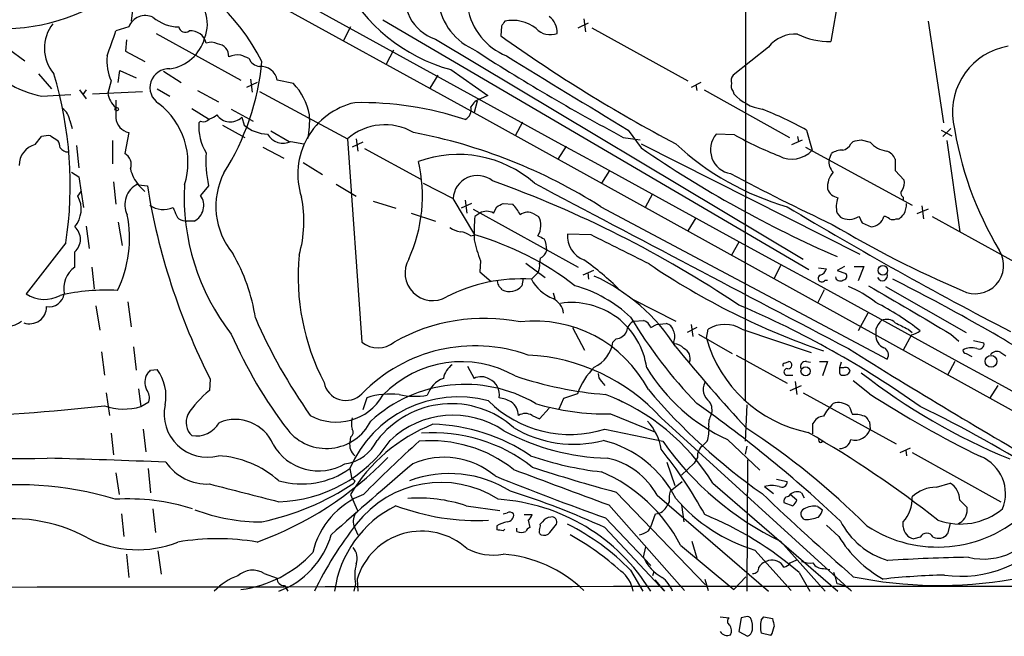
# Model space of a CAD drawing. Extents: x 6 to 1057, y 2 to 882.
# Drawn here: x 228 to 332, y 55 to 120 of the extents above; entities that cross this region are included whole.
import ezdxf

# ---------------------------------------------------------------- set-up
doc = ezdxf.new("R2010")
doc.units = 0
doc.header["$MEASUREMENT"] = 0
doc.layers.add('MAIN', color=5, linetype='CONTINUOUS')

msp = doc.modelspace()

# ---------------------------------------------------------------- linework, layer by layer
at = {"layer": 'MAIN'}
for p, q in [((304.6307, 297.5186), (304.3767, 79.6713)), ((63.8387, 226.568), (275.59, 110.1513)), ((314.6213, 124.714), (313.3513, 117.4326)), ((240.1147, 120.9886), (239.9453, 119.5493)), ((239.6913, 118.9566), (238.3367, 118.5333)), ((262.9747, 118.9566), (262.2127, 117.5173)), ((266.3613, 119.7186), (311.0653, 93.472)), ((278.8073, 119.0413), (278.7227, 118.0253)), ((286.8507, 118.872), (287.9513, 119.38)), ((287.4433, 119.8033), (287.6127, 118.4486)), ((288.29, 118.872), (298.3653, 113.284)), ((323.596, 119.5493), (325.2047, 108.8813)), ((242.57, 118.2793), (251.46, 113.3686)), ((239.4373, 117.602), (239.3527, 116.4166)), ((271.8647, 117.6866), (310.4727, 94.5726)), ((306.832, 116.84), (303.1067, 113.8766)), ((227.076, 116.6706), (228.7693, 115.4006)), ((239.3527, 116.4166), (241.3847, 115.316)), ((267.462, 116.5013), (266.7, 115.062)), ((230.2087, 114.046), (231.5633, 112.4373)), ((238.5907, 113.1146), (238.76, 114.3846)), ((238.76, 114.3846), (240.4533, 113.6226)), ((243.332, 114.3), (245.1947, 113.1146)), ((272.1187, 113.8766), (271.272, 112.522)), ((273.4733, 114.4693), (277.368, 111.76)), ((237.8287, 113.284), (237.49, 112.014)), ((253.1533, 113.1146), (252.0527, 112.6066)), ((252.476, 113.4533), (252.6453, 112.0986)), ((256.9633, 113.03), (255.27, 113.3686)), ((299.72, 113.1146), (298.704, 112.6066)), ((299.212, 112.8606), (299.2967, 112.268)), ((230.5473, 111.6753), (233.5953, 111.8446)), ((234.5267, 112.3526), (235.204, 111.4213)), ((235.204, 112.3526), (234.8653, 111.8446)), ((235.8813, 111.9293), (241.1307, 112.1833)), ((242.6547, 112.4373), (244.0093, 111.6753)), ((246.888, 112.268), (249.0893, 111.0826)), ((253.4073, 112.1833), (262.636, 107.188)), ((277.368, 111.76), (276.606, 111.4213)), ((300.0587, 112.3526), (309.0333, 107.3573)), ((303.1067, 112.1833), (303.1913, 111.9293)), ((276.2673, 111.1673), (275.9287, 109.982)), ((246.2953, 110.4053), (248.0733, 109.3046)), ((250.444, 110.3206), (252.73, 109.0506)), ((275.59, 110.1513), (366.1833, 59.944)), ((233.5107, 109.1353), (233.7647, 108.2886)), ((247.2267, 109.0506), (247.0573, 108.8813)), ((249.5127, 108.6273), (251.8833, 107.3573)), ((251.5447, 109.474), (251.7987, 108.6273)), ((281.0087, 108.966), (280.2467, 107.5266)), ((231.4787, 107.5266), (232.2407, 107.0186)), ((239.6913, 107.8653), (239.268, 105.664)), ((254.5927, 108.0346), (256.54, 106.934)), ((292.1, 108.1193), (293.4547, 106.2566)), ((303.276, 107.6113), (301.3287, 107.696)), ((310.8113, 108.1193), (311.404, 106.0026)), ((324.9507, 108.1193), (326.0513, 107.5266)), ((325.9667, 108.2886), (325.12, 107.442)), ((229.87, 106.5953), (230.5473, 107.442)), ((234.188, 106.5106), (234.442, 104.14)), ((237.998, 107.0186), (237.998, 104.5633)), ((256.7093, 106.934), (258.064, 106.68)), ((262.636, 107.188), (264.16, 85.852)), ((264.2447, 106.8493), (263.144, 106.3413)), ((263.5673, 107.188), (263.7367, 105.918)), ((291.592, 107.3573), (293.37, 107.1033)), ((293.4547, 106.68), (316.3993, 95.0806)), ((309.2873, 106.5953), (310.388, 107.1033)), ((309.88, 107.442), (309.9647, 106.934)), ((315.468, 106.68), (315.722, 106.934)), ((316.5687, 107.1033), (317.5, 106.8493)), ((325.5433, 107.0186), (326.898, 97.4513)), ((253.746, 106.3413), (255.9473, 105.156)), ((264.414, 106.172), (270.3407, 102.9546)), ((285.5807, 106.426), (284.734, 105.0713)), ((310.7267, 106.3413), (321.9027, 100.2453)), ((313.182, 104.9866), (313.436, 105.664)), ((257.9793, 104.7326), (260.0113, 103.4626)), ((320.1247, 105.0713), (320.1247, 103.886)), ((233.68, 103.7166), (234.442, 103.2086)), ((290.1527, 103.886), (289.306, 102.5313)), ((320.1247, 103.886), (321.056, 102.87)), ((234.442, 103.2086), (234.95, 99.9913)), ((238.0827, 102.7006), (238.3367, 100.33)), ((240.6227, 102.4466), (241.3847, 101.6846)), ((240.7073, 102.362), (241.6387, 102.2773)), ((261.4507, 102.4466), (263.5673, 101.1766)), ((270.5947, 102.5313), (273.7273, 100.9226)), ((234.3573, 101.1766), (234.696, 101.6846)), ((248.0733, 102.2773), (247.2267, 101.2613)), ((294.64, 101.4306), (293.878, 99.9913)), ((265.3453, 100.6686), (267.716, 99.9066)), ((276.0133, 97.1126), (273.7273, 100.9226)), ((275.6747, 100.4146), (274.574, 99.9066)), ((274.9973, 100.7533), (275.1667, 99.3986)), ((278.9767, 100.4146), (279.9927, 100.33)), ((320.9713, 101.092), (320.9713, 100.7533)), ((269.3247, 99.3986), (271.8647, 98.552)), ((275.844, 99.822), (286.8507, 93.726)), ((276.5213, 99.3986), (276.0133, 99.06)), ((277.9607, 99.3986), (278.2993, 100.076)), ((282.194, 99.314), (282.702, 99.06)), ((289.2213, 100.076), (319.278, 84.074)), ((314.0287, 99.3986), (314.3673, 98.9753)), ((323.596, 99.822), (322.4107, 99.314)), ((322.9187, 100.1606), (323.088, 98.806)), ((238.5907, 98.4673), (239.014, 96.012)), ((245.364, 98.6366), (245.7873, 98.552)), ((246.5493, 98.552), (245.7873, 98.552)), ((299.212, 98.8906), (298.3653, 97.536)), ((316.6533, 98.3826), (317.5847, 97.9593)), ((320.2093, 98.806), (320.548, 98.806)), ((324.0193, 99.06), (333.6713, 93.726)), ((235.204, 98.044), (235.5427, 95.6733)), ((288.2053, 97.1126), (285.75, 97.1973)), ((233.0873, 96.266), (228.9387, 90.932)), ((275.59, 97.028), (276.0133, 97.1126)), ((303.6993, 96.3506), (302.9373, 94.996)), ((234.0187, 93.726), (234.0187, 95.3346)), ((276.606, 94.4033), (276.5213, 93.218)), ((281.3473, 94.1493), (283.3793, 92.6253)), ((282.8713, 94.6573), (282.7867, 94.1493)), ((235.7967, 93.726), (236.0507, 91.44)), ((276.5213, 93.218), (277.7067, 92.202)), ((282.6173, 93.1333), (281.94, 92.456)), ((288.4593, 93.3873), (287.3587, 92.8793)), ((287.8667, 93.1333), (287.9513, 92.456)), ((308.102, 93.8953), (307.4247, 92.5406)), ((312.0813, 93.6413), (312.928, 93.5566)), ((314.7907, 93.8106), (314.0287, 93.3873)), ((314.0287, 93.3873), (314.96, 93.0486)), ((315.8067, 93.8106), (316.8227, 93.8106)), ((316.8227, 93.8106), (316.23, 92.2866)), ((278.384, 92.202), (278.4687, 92.3713)), ((281.0933, 92.5406), (280.924, 91.7786)), ((312.7587, 92.3713), (313.0127, 92.3713)), ((284.226, 91.0166), (284.3953, 90.424)), ((312.674, 91.3553), (311.9967, 90.0006)), ((319.1087, 91.694), (327.5753, 86.868)), ((239.6067, 90.0853), (239.9453, 87.4606)), ((292.608, 90.3393), (297.0953, 88.0533)), ((236.22, 89.662), (236.6433, 87.122)), ((317.246, 88.9), (316.23, 87.0373)), ((292.6927, 88.0533), (293.7087, 88.138)), ((286.258, 87.376), (287.528, 85.0053)), ((294.4707, 87.376), (295.0633, 87.7146)), ((295.0633, 87.7146), (296.0793, 87.7993)), ((299.2967, 87.376), (298.2807, 86.868)), ((298.704, 87.7146), (298.8733, 86.4446)), ((300.3127, 86.2753), (300.482, 87.2066)), ((304.038, 87.2066), (311.3193, 84.7513)), ((318.0927, 87.2066), (318.0927, 86.614)), ((321.4793, 87.2066), (321.9027, 86.868)), ((290.83, 86.1906), (290.4913, 85.852)), ((296.8413, 85.852), (296.926, 85.6826)), ((299.466, 86.6986), (303.022, 84.6666)), ((321.818, 86.614), (320.9713, 85.0053)), ((325.9667, 86.6986), (326.8133, 85.9366)), ((328.3373, 86.0213), (329.438, 85.7673)), ((236.8127, 84.836), (237.1513, 82.3806)), ((240.1993, 85.344), (240.4533, 82.8886)), ((331.216, 84.7513), (331.724, 84.4126)), ((303.4453, 84.4973), (308.7793, 81.534)), ((308.5253, 83.6506), (308.9487, 83.82)), ((310.8113, 83.82), (311.2347, 83.7353)), ((312.166, 83.82), (313.0127, 83.82)), ((313.0127, 83.82), (312.5047, 82.296)), ((314.452, 83.7353), (314.2827, 83.1426)), ((326.39, 83.82), (325.628, 82.3806)), ((327.5753, 84.6666), (328.168, 84.328)), ((241.9773, 82.8886), (242.6547, 82.9733)), ((275.2513, 83.312), (275.9287, 82.042)), ((314.706, 83.1426), (314.2827, 83.1426)), ((248.2427, 81.9573), (248.158, 80.772)), ((289.306, 81.7033), (289.6447, 81.28)), ((308.864, 82.3806), (309.372, 82.3806)), ((309.626, 81.7033), (309.7953, 80.3486)), ((317.4153, 80.4333), (315.722, 81.788)), ((240.7073, 80.9413), (240.9613, 79.0786)), ((309.118, 80.772), (310.3033, 81.28)), ((330.8773, 81.28), (330.0307, 79.9253)), ((237.3207, 80.518), (237.6593, 78.1473)), ((240.9613, 79.0786), (241.808, 79.5866)), ((264.668, 80.01), (264.2447, 78.74)), ((285.3267, 79.9253), (284.8187, 78.8246)), ((286.766, 80.4333), (285.3267, 79.9253)), ((291.084, 79.8406), (291.5073, 79.5866)), ((310.4727, 80.518), (320.2093, 75.184)), ((282.7867, 77.8086), (283.8027, 78.9093)), ((304.546, 79.248), (304.3767, 75.438)), ((282.0247, 78.1473), (282.7867, 77.8086)), ((290.2373, 78.3166), (294.8093, 76.454)), ((295.5713, 77.8933), (315.5527, 59.69)), ((241.2153, 76.708), (241.4693, 74.3373)), ((289.6447, 76.708), (295.7407, 75.438)), ((311.4887, 76.2), (311.4887, 77.3006)), ((317.4153, 77.47), (317.5, 76.708)), ((237.8287, 76.2846), (238.0827, 73.9986)), ((262.9747, 75.8613), (262.89, 75.3533)), ((300.3973, 75.438), (299.974, 75.0146)), ((302.514, 75.6073), (305.9007, 72.39)), ((304.546, 74.93), (304.3767, 74.0833)), ((320.6327, 74.2526), (321.7333, 74.7606)), ((321.2253, 74.5066), (321.31, 73.914)), ((299.3813, 73.7446), (299.0427, 73.152)), ((304.6307, 73.4906), (304.546, 59.69)), ((321.9027, 74.2526), (331.216, 69.088)), ((241.7233, 72.5593), (241.9773, 70.0193)), ((262.89, 72.5593), (263.0593, 71.628)), ((296.164, 73.2366), (297.0107, 70.7813)), ((297.688, 71.882), (299.0427, 73.152)), ((238.3367, 72.136), (238.6753, 69.85)), ((307.6787, 71.4586), (308.7793, 71.2046)), ((263.398, 71.2893), (263.3133, 71.0353)), ((296.5027, 70.1886), (297.7727, 71.2046)), ((300.99, 71.0353), (314.1133, 59.69)), ((306.4087, 70.6966), (307.34, 69.9346)), ((324.4427, 70.612), (325.882, 71.0353)), ((262.9747, 69.85), (263.652, 68.2413)), ((290.83, 70.104), (300.228, 60.3673)), ((295.148, 69.7653), (306.832, 59.69)), ((309.7953, 69.2573), (309.118, 69.85)), ((310.3033, 70.0193), (310.5573, 69.5113)), ((326.898, 69.2573), (327.66, 68.4953)), ((242.2313, 68.326), (242.4853, 65.8706)), ((275.082, 68.6646), (278.638, 68.1566)), ((290.068, 68.7493), (298.0267, 59.7746)), ((296.418, 69.088), (296.164, 68.6646)), ((297.688, 68.7493), (297.942, 66.9713)), ((308.4407, 69.0033), (309.372, 68.6646)), ((311.9967, 68.58), (312.5047, 68.2413)), ((238.9293, 67.818), (239.1833, 65.4473)), ((278.9767, 67.818), (279.4, 67.9026)), ((281.178, 67.7333), (282.0247, 67.7333)), ((289.7293, 67.3946), (294.4707, 62.3993)), ((294.4707, 66.4633), (294.9787, 67.818)), ((263.3133, 66.548), (263.7367, 65.6166)), ((278.2993, 66.548), (278.2993, 66.1246)), ((278.9767, 66.04), (279.146, 66.2093)), ((280.416, 65.9553), (280.416, 66.294)), ((281.6013, 67.1406), (281.7707, 66.3786)), ((283.1253, 66.9713), (282.8713, 66.7173)), ((283.8873, 65.8706), (284.5647, 66.7173)), ((289.6447, 66.3786), (295.91, 59.69)), ((294.2167, 66.04), (294.4707, 66.4633)), ((314.198, 65.4473), (312.928, 66.6326)), ((320.9713, 66.4633), (320.9713, 66.9713)), ((325.882, 66.802), (325.628, 65.7013)), ((326.898, 66.8866), (326.7287, 66.7173)), ((322.7493, 65.3626), (322.072, 65.1933)), ((293.7087, 63.246), (293.9627, 64.3466)), ((297.6033, 64.516), (303.1913, 59.8593)), ((298.7887, 64.9393), (299.2967, 63.1613)), ((308.102, 64.9393), (312.7587, 59.69)), ((239.4373, 63.5846), (239.6913, 61.1293)), ((242.7393, 63.9233), (243.078, 61.468)), ((305.3927, 64.008), (309.2027, 59.7746)), ((309.118, 62.6533), (309.7953, 62.992)), ((312.5893, 62.0606), (313.2667, 61.976)), ((253.9153, 61.5526), (255.27, 61.0446)), ((292.354, 61.8913), (293.624, 59.69)), ((294.8093, 61.722), (294.64, 61.2986)), ((304.4613, 61.214), (303.1913, 59.8593)), ((310.0493, 61.6373), (311.15, 59.69)), ((256.032, 60.2826), (256.3707, 59.69)), ((263.4827, 60.452), (263.3133, 59.69)), ((263.652, 60.96), (263.7367, 59.69)), ((294.894, 60.8753), (295.91, 59.69)), ((300.1433, 60.96), (300.482, 59.7746)), ((301.752, 56.9806), (302.6833, 56.896)), ((303.9533, 56.896), (303.6993, 55.4566)), ((304.4613, 56.9806), (303.9533, 56.896)), ((306.07, 56.642), (306.324, 56.9806)), ((306.324, 56.9806), (307.2553, 56.8113)), ((303.6993, 55.4566), (304.6307, 54.9486)), ((307.086, 55.0333), (306.07, 55.2873))]:
    msp.add_line(p, q, dxfattribs=at)
for centre, radius in [((238.4213, 110.3207), 0.1893), ((318.8294, 93.3897), 0.4991), ((330.1839, 83.8352), 0.6161), ((310.7174, 82.787), 0.4799)]:
    msp.add_circle(centre, radius, dxfattribs=at)
for centre, radius, start, end in [((34379.9492, 62277.7916), 70906.3677, 241.101593089, 241.330776192), ((233.3029, 104.9499), 22.8456, 26.984307, 68.14331), ((243.9842, 119.2501), 3.9528, 338.030633, 143.860089), ((278.3174, 132.0124), 18.1996, 207.1837, 254.563805), ((273.3661, 122.167), 4.7252, 164.320763, 251.473793), ((278.4726, 122.4319), 6.3683, 183.84735, 244.781781), ((226.3229, 139.4744), 20.7194, 259.140417, 299.336062), ((281.9134, 122.1527), 6.763, 189.911496, 247.408353), ((241.427, 118.3004), 1.8556, 64.31323, 159.290364), ((245.0035, 123.2448), 4.2887, 229.728809, 269.160973), ((282.5788, 118.384), 2.0731, 357.105162, 53.817183), ((234.9736, 116.7222), 4.1381, 141.552318, 220.294329), ((245.618, 119.0752), 0.6876, 189.932196, 307.994834), ((405.9881, 34.6127), 152.6537, 146.192759, 146.421922), ((279.9978, 115.7051), 3.9374, 51.516998, 102.493769), ((-121.0109, 244.5737), 380.8108, 340.252756, 340.67179), ((246.2013, 116.8778), 1.6633, 13.401274, 95.520351), ((372.9801, 250.1169), 162.2734, 234.489256, 242.119075), ((283.9204, 120.1443), 2.0024, 222.664427, 291.347104), ((309.6366, 114.6359), 3.567, 86.087305, 141.836639), ((313.1611, 124.8537), 7.4235, 243.769415, 271.468148), ((243.3496, 118.9691), 4.4641, 278.498209, 344.435766), ((248.3146, 115.8574), 1.4906, 62.420666, 109.407413), ((248.8523, 115.8493), 1.3379, 358.916491, 83.459777), ((333.1262, 110.0323), 6.9873, 99.458143, 188.777895), ((242.9121, 115.4505), 5.5258, 175.244625, 203.083273), ((251.1637, 113.3678), 2.6422, 83.561146, 111.624631), ((167.2135, -95.8381), 227.9693, 68.082818, 68.312015), ((392.4076, 296.8593), 214.6504, 237.082294, 241.986896), ((2233.0142, 3308.1585), 3742.646, 238.5328199, 238.7620049), ((227.2512, 117.791), 26.5258, 327.738639, 354.646211), ((253.5253, 116.1001), 1.2975, 200.081576, 264.781983), ((253.5415, 113.0567), 1.7564, 10.228695, 94.381943), ((193.142, 102.3481), 40.4057, 351.342597, 16.828695), ((243.8944, 112.5781), 1.9792, 86.671957, 237.260599), ((303.8688, 113.2839), 0.9654, 142.127098, 195.246791), ((232.8664, 122.8653), 11.4278, 238.566418, 258.291347), ((251.9704, 108.3842), 6.82, 11.363809, 42.937608), ((303.869, 112.7761), 0.9657, 164.75633, 217.8703), ((239.997, 112.4096), 2.538, 188.967228, 229.142824), ((306.961, 115.3396), 5.0834, 222.134411, 260.87344), ((703.9863, 110.3206), 465.6505, 179.885396, 180.114592), ((238.1199, 104.7181), 7.7788, 342.368891, 52.790101), ((265.117, 103.4992), 7.6933, 102.91122, 198.233823), ((264.0801, 76.7231), 34.2817, 71.430437, 91.140085), ((274.4231, 110.2782), 1.204, 298.485123, 14.252083), ((277.2329, 109.6361), 1.8921, 109.349497, 150.263006), ((231.4359, 108.754), 2.1096, 10.413436, 51.51495), ((247.7528, 110.9312), 1.6763, 283.988163, 314.129898), ((250.3415, 110.7284), 1.7382, 215.136489, 313.806511), ((249.0483, 109.0932), 9.6294, 348.588546, 3.779878), ((291.6119, 73.531), 39.5597, 60.966061, 68.431286), ((240.0299, 109.5303), 1.6991, 184.760281, 258.504893), ((252.2063, 108.4747), 5.165, 175.484906, 211.856989), ((247.523, 109.7985), 0.8045, 248.38772, 322.124392), ((254.4231, 111.8442), 4.1516, 230.791868, 267.665649), ((266.5737, 102.7464), 5.9358, 59.585354, 131.558589), ((362.4232, 114.3482), 36.6004, 188.456185, 210.988322), ((231.2246, 105.1552), 2.385, 83.883985, 106.498134), ((255.8877, 108.6233), 1.8785, 209.579559, 295.936217), ((259.1142, 52.815), 56.0361, 57.501274, 79.237068), ((303.2858, 106.0606), 2.5504, 140.117055, 260.222632), ((322.4801, 142.2102), 39.5712, 240.96756, 248.430735), ((230.441, 104.4042), 2.2643, 104.606396, 180.258099), ((230.9701, 106.1717), 1.527, 3.187323, 33.684864), ((316.7771, 127.8638), 28.9159, 227.104938, 253.943284), ((314.3111, 107.2581), 1.2933, 283.878289, 333.448818), ((273.8165, 318.7129), 215.8851, 281.192749, 281.421911), ((319.613, 108.6862), 2.7998, 221.0015, 261.378772), ((233.2992, 106.8073), 0.9749, 214.392598, 272.475002), ((238.6448, 104.5209), 1.3019, 339.046846, 61.401482), ((259.5219, 104.86), 11.7363, 175.657758, 192.712604), ((274.265, 93.4466), 12.1141, 48.584178, 110.176461), ((363.6061, 208.2976), 123.8289, 235.492159, 246.398669), ((309.2835, 107.9609), 2.8864, 242.097053, 317.277258), ((314.5085, 104.1536), 1.8524, 86.508943, 125.377677), ((318.8122, 104.5631), 1.4075, 21.166403, 74.290015), ((254.6344, 101.177), 15.8753, 335.416586, 13.256205), ((314.6217, 104.7609), 1.4573, 171.090328, 225.775685), ((243.7545, 104.9438), 3.9939, 192.853864, 220.273593), ((256.5613, 100.1041), 7.7312, 152.849963, 219.70385), ((276.2766, 100.7962), 2.5524, 51.197856, 177.161472), ((412.1592, 308.8253), 232.5661, 241.965576, 244.904321), ((315.5302, 102.0873), 2.5219, 139.754303, 183.380336), ((241.6809, 100.2876), 2.4043, 116.11106, 206.114248), ((268.9792, 101.1111), 23.4792, 176.946016, 217.867728), ((238.0648, -8.1523), 117.8647, 56.160857, 70.258907), ((4637.9244, 8327.6837), 9307.2435, 242.09645459, 242.32563724), ((319.7016, 102.5736), 1.3865, 328.733619, 12.344134), ((310.0703, 113.2844), 69.3112, 189.137656, 206.870636), ((314.4425, 102.5124), 1.5406, 201.866325, 257.662389), ((321.1609, 101.4988), 0.4487, 127.666685, 245.010871), ((231.8047, 99.8188), 2.8913, 319.973686, 28.009772), ((243.3335, 102.1788), 2.4113, 233.307363, 294.880523), ((245.719, 100.1989), 1.8444, 296.755383, 35.170418), ((245.6815, 98.5441), 12.3932, 343.363857, 11.863919), ((193.988, 269.5953), 189.3283, 296.443693, 296.672876), ((277.2702, 97.6312), 3.8335, 24.637661, 44.749525), ((316.3762, 100.0817), 2.4449, 157.753836, 196.22449), ((318.9039, 100.3903), 2.4062, 333.429624, 0.578629), ((227.2403, 96.753), 12.5289, 334.050347, 11.399439), ((456.2051, 184.2481), 227.997, 201.688003, 201.917172), ((277.241, 98.2134), 1.3866, 58.732232, 121.267768), ((281.5394, 98.1671), 1.3206, 60.284179, 126.455127), ((522.5096, 454.5136), 413.8921, 238.909498, 242.630471), ((193.802, 226.06), 179.6055, 314.885409, 315.114591), ((245.4428, 99.4471), 0.8144, 201.805329, 264.446932), ((295.6291, 97.155), 19.7081, 174.453081, 181.600343), ((280.9539, 98.1151), 1.9871, 326.83374, 28.39254), ((371.3213, 194.8459), 112.6, 239.114329, 246.904357), ((315.2712, 100.6214), 1.8779, 241.228103, 303.755223), ((485.8339, 183.3712), 189.3281, 206.443679, 206.672862), ((317.487, 99.4634), 1.5073, 273.716471, 344.476499), ((318.88, 98.1031), 0.9587, 47.151439, 86.453861), ((319.8707, 99.4407), 0.7194, 241.913927, 298.079046), ((232.8998, 96.647), 1.7246, 310.449589, 49.548255), ((275.0675, 100.5971), 3.1985, 238.340392, 259.585241), ((273.9107, 94.3041), 3.1999, 58.345929, 79.582729), ((288.3745, 96.9538), 2.6358, 174.699297, 249.311147), ((288.7183, 99.3349), 13.0778, 192.050511, 202.154009), ((267.1365, 66.6416), 31.7377, 52.375107, 73.758123), ((367.6359, 266.2185), 189.3504, 243.320371, 243.54954), ((281.1242, 95.6043), 2.4266, 357.631061, 26.559771), ((-470.7365, -1428.3914), 1703.8648, 63.3203589, 63.5495447), ((233.2145, 85.2741), 20.0138, 8.962447, 29.618186), ((282.2932, 95.8142), 1.2933, 296.551182, 346.121711), ((328.5298, 93.9113), 2.9785, 242.446447, 32.325721), ((281.7084, 92.7886), 24.2531, 174.77798, 207.423282), ((271.5965, 93.1191), 2.9142, 150.081241, 299.918759), ((281.4315, 93.8531), 1.3872, 328.741564, 12.329), ((272.1437, 72.5123), 26.777, 44.724629, 55.154158), ((337.6735, 157.9491), 77.2164, 235.826795, 251.043168), ((235.6913, 91.4533), 2.8219, 126.351315, 190.645723), ((311.9543, 93.853), 1.0178, 286.930557, 343.069443), ((314.6214, 92.7946), 0.4233, 269.986465, 36.875312), ((318.77, 92.837), 0.5386, 202.623138, 22.613319), ((280.8418, 75.5518), 16.9398, 86.28294, 117.385067), ((151.4612, 49.6205), 133.8752, 18.316987, 18.546157), ((285.829, 94.5292), 4.4071, 208.06178, 248.670331), ((280.1139, 74.4865), 20.1557, 32.593873, 65.275944), ((312.42, 92.5406), 0.3787, 116.558284, 333.441716), ((314.3279, 92.7378), 0.4695, 183.39513, 308.678868), ((226.7172, -92.8107), 207.3676, 57.741789, 63.306404), ((230.8518, 93.6824), 3.3503, 235.178624, 299.365393), ((231.3049, 91.192), 1.6339, 261.212779, 350.843795), ((237.2011, 70.8908), 20.4215, 86.336405, 103.324316), ((194.0227, 6.8247), 119.7841, 44.885442, 45.114558), ((279.6655, 92.7309), 1.5782, 240.650948, 322.885408), ((282.6803, 78.1804), 14.1277, 46.785441, 74.263228), ((310.5827, 80.5275), 12.0888, 51.593636, 67.473796), ((1591.6515, 2248.2433), 2504.842, 239.4198633, 239.6490456), ((283.252, 88.5611), 2.1022, 9.277268, 62.397599), ((286.1749, 82.0584), 7.9467, 7.841541, 98.589661), ((305.3846, 64.8904), 28.1428, 51.901102, 63.156341), ((229.2931, 89.5383), 1.7626, 249.80805, 1.26783), ((264.7521, -2.1449), 99.8045, 54.471472, 67.030876), ((226.9806, 89.7631), 2.2419, 233.170481, 310.30164), ((304.7423, 110.739), 56.3765, 203.352603, 215.317565), ((276.9871, 69.2107), 19.1325, 78.643024, 119.565696), ((282.3151, 74.6254), 13.4341, 27.634749, 96.670071), ((293.2788, 86.8334), 1.3534, 115.661921, 174.947006), ((335.7167, 114.5181), 50.5814, 210.986952, 223.9433), ((293.3698, 87.0371), 1.1519, 17.110409, 72.889591), ((320.5632, 86.289), 2.6354, 135.444287, 159.623856), ((319.2087, 86.8985), 1.3455, 47.093234, 112.892731), ((490.1519, 426.195), 378.6338, 243.316967, 243.54615), ((290.7106, 87.5391), 1.3537, 275.059935, 334.326485), ((295.9523, 86.9103), 0.898, 8.130102, 81.869898), ((295.8893, 86.4447), 1.1214, 328.094266, 31.901396), ((302.26, 84.3491), 3.3655, 58.109208, 121.890792), ((321.3319, 88.9196), 2.3563, 281.905565, 306.980293), ((294.9094, 106.0741), 48.5034, 203.544842, 217.386617), ((265.8534, 87.9746), 2.7153, 231.417304, 308.581047), ((287.1012, 86.3325), 3.424, 294.921464, 351.932847), ((313.6858, 89.9798), 13.8767, 195.483334, 258.758896), ((319.4071, 86.4935), 1.3199, 174.761948, 249.241741), ((328.9088, 85.6615), 0.5397, 244.446281, 11.305768), ((276.0384, 68.9132), 16.5472, 70.355469, 135.877299), ((296.8275, 84.2156), 1.4703, 40.71119, 86.158708), ((440.023, 202.3532), 184.7146, 219.305817, 222.824471), ((297.4557, 84.1326), 1.1499, 339.785723, 64.981601), ((648.669, 615.9421), 626.8224, 237.860883, 240.1452244), ((318.6345, 84.5312), 0.7894, 324.606606, 67.284653), ((327.533, 84.9629), 0.2993, 171.856362, 278.124688), ((328.1412, 83.5185), 1.7403, 72.103312, 121.314387), ((330.7892, 84.0889), 0.788, 57.205358, 148.783105), ((274.6065, 72.3793), 11.4084, 60.37061, 136.280336), ((280.5388, 64.1717), 20.3534, 42.389692, 87.007645), ((308.9063, 83.439), 0.3834, 263.66476, 83.649905), ((310.7055, 83.2909), 0.5396, 78.69215, 205.567878), ((157.158, 167.3693), 119.7134, 314.885409, 315.114591), ((238.9648, 80.1759), 4.6304, 348.440117, 37.166622), ((274.8565, 81.6748), 2.1764, 123.89743, 170.286655), ((294.1739, 77.6819), 7.9024, 135.433223, 159.624283), ((310.7342, 93.3678), 19.5706, 211.498638, 245.163598), ((308.5253, 83.439), 0.2116, 90, 216.875312), ((308.7879, 82.7193), 0.3471, 77.336927, 282.663074), ((441.2826, 82.8886), 127.0002, 179.885409, 180.114592), ((314.7806, 82.9913), 0.6311, 255.380272, 342.736416), ((314.9176, 82.7193), 0.4733, 10.308094, 116.559637), ((243.1272, 81.6267), 1.7516, 148.189133, 206.082295), ((273.6533, 79.4496), 2.7582, 109.969619, 162.827019), ((276.6589, 80.5918), 1.6237, 57.247599, 116.726021), ((276.8417, 80.3557), 1.7461, 348.581315, 66.523938), ((292.9013, 119.8549), 39.6334, 251.37995, 265.409513), ((289.9528, 82.4531), 0.9903, 174.384402, 229.217958), ((314.579, 82.677), 0.2993, 188.143638, 278.121983), ((357.3338, 134.811), 66.2131, 231.999708, 247.642429), ((240.411, 79.9676), 1.448, 344.744881, 37.874984), ((255.0165, 72.3006), 10.8997, 128.993854, 147.031335), ((262.4794, 82.0634), 2.3413, 190.951428, 315.873898), ((274.9912, 66.7661), 14.6424, 59.769814, 132.540566), ((342.8528, 122.0317), 63.7249, 220.251099, 234.83847), ((301.5639, 80.8943), 1.5946, 152.985012, 235.090103), ((261.4655, 83.1145), 5.6652, 241.257974, 329.790592), ((274.2469, 67.77), 12.3254, 74.924313, 157.134439), ((267.1656, 72.1353), 8.2613, 83.821718, 107.597343), ((269.7655, 88.3333), 8.1659, 257.906664, 278.822926), ((285.997, 88.2629), 12.117, 225.158152, 287.520086), ((277.8765, 75.8635), 4.2014, 62.395041, 80.729815), ((278.7651, 78.105), 1.8207, 1.331269, 54.464517), ((281.6647, 59.1334), 22.6963, 31.627729, 69.186545), ((299.3815, 78.7399), 1.5262, 340.561839, 33.695274), ((378.5846, 175.018), 112.6408, 237.108664, 243.939527), ((214.3093, 283.9379), 206.0446, 271.643285, 276.364863), ((239.1895, 85.1148), 6.2909, 251.095294, 286.358496), ((247.9325, 78.2962), 4.5323, 167.877342, 284.787446), ((273.5472, 69.6068), 9.7725, 48.070965, 142.745841), ((289.6609, 102.9073), 24.5975, 252.741633, 271.342753), ((219.2834, -33.5005), 138.3928, 46.602303, 54.678699), ((318.5205, 74.6727), 6.8316, 136.011785, 150.250438), ((314.1461, 77.7186), 1.7827, 49.718724, 107.659451), ((527.1178, 163.3052), 227.9505, 201.68448, 201.913663), ((264.6178, -40.6819), 133.1234, 57.595719, 64.108159), ((247.683, 77.4388), 1.9771, 156.347059, 225.420095), ((250.8673, 73.4058), 4.3248, 23.052987, 113.05003), ((260.4317, 79.8915), 5.2128, 218.826316, 333.365149), ((265.1751, 77.3006), 2.1158, 163.732105, 196.265296), ((273.7236, 68.6125), 9.5558, 56.042361, 133.68641), ((281.305, 76.9621), 1.3866, 58.732232, 121.267768), ((290.0011, 73.717), 5.6384, 8.920379, 42.892041), ((302.3863, 77.2585), 1.8436, 148.126389, 189.254887), ((312.7086, 76.7144), 1.3534, 95.056838, 154.334263), ((315.9335, 75.7052), 2.5441, 63.297974, 96.685891), ((444.2459, 162.3739), 152.6259, 213.57026, 213.799443), ((246.7435, 78.8141), 2.8194, 260.852733, 329.550323), ((278.069, 60.8988), 17.5488, 111.593514, 149.331273), ((262.5936, 76.3778), 0.6419, 306.421795, 30.960695), ((271.1272, 58.1726), 19.0495, 55.724735, 88.545608), ((290.5005, 97.7655), 24.113, 241.679723, 268.569893), ((286.385, 87.3599), 12.2341, 238.963395, 284.631336), ((297.0511, 76.5814), 3.5361, 341.134649, 6.178796), ((261.0675, 10.3631), 79.3931, 45.046488, 56.795016), ((315.8991, 77.2374), 1.6862, 255.186563, 341.701518), ((228.5537, 167.1163), 93.4921, 258.695632, 271.585193), ((255.0534, 83.614), 14.5311, 271.521771, 326.162955), ((261.7448, 77.5095), 4.4877, 278.162964, 333.721006), ((342.7584, -6.2963), 109.3132, 131.607836, 135.846094), ((271.3832, 61.4505), 14.0399, 51.739103, 94.951834), ((271.6627, 59.6249), 16.7056, 51.664145, 94.247847), ((286.6814, 64.2197), 11.6431, 26.564831, 76.115692), ((322.0742, 93.9168), 32.1702, 215.058189, 244.257839), ((253.2781, -23.5421), 115.3771, 51.810282, 59.991946), ((312.3007, 75.5188), 0.2194, 127.872693, 338.39255), ((314.3117, 75.859), 1.1834, 268.595736, 347.719593), ((259.6152, 77.7948), 5.4776, 209.478265, 300.338581), ((264.4635, 75.0993), 1.5939, 170.830212, 228.046723), ((256.8123, 43.799), 49.5018, 28.914493, 38.465578), ((300.7113, 73.8972), 1.3387, 123.418239, 186.545315), ((207.42, -806.7369), 880.7164, 87.6465273, 88.4566879), ((248.47, 63.4221), 10.5102, 48.463297, 86.621951), ((241.1797, 98.3541), 35.575, 289.668222, 316.230155), ((272.7932, 65.5045), 8.2511, 49.699378, 113.568781), ((293.5316, 108.0501), 36.0778, 251.116677, 263.273816), ((288.2617, 65.9688), 7.8635, 28.868477, 77.984428), ((327.4873, 69.9333), 4.2164, 337.591704, 67.522298), ((247.8901, 76.1299), 5.1862, 213.909764, 272.960993), ((257.8404, 79.6934), 8.7404, 254.055054, 305.29131), ((568.1541, -278.3428), 461.1799, 130.360894, 131.770011), ((1216.3876, 2568.2598), 2665.637, 249.4360887, 249.665274), ((332.0581, 224.5033), 159.809, 251.7549, 255.049546), ((347.8786, 156.1086), 119.7133, 224.885375, 225.114625), ((273.3338, 60.0355), 12.0045, 57.754961, 110.369801), ((377.8803, 317.1172), 264.8244, 247.872694, 250.557188), ((282.6007, 56.6794), 16.926, 27.580292, 66.662064), ((228.0881, 36.2749), 34.5939, 72.914039, 99.858145), ((717.4484, 1890.3432), 1878.942, 255.536505, 255.7656879), ((247.8168, 94.3458), 27.9914, 282.051797, 303.615414), ((272.4427, 59.9412), 11.1664, 57.339752, 142.639359), ((307.1707, 67.3518), 3.4305, 77.166122, 102.833878), ((308.229, 71.1623), 0.5519, 237.533585, 4.395521), ((324.4227, 66.979), 3.6331, 89.684585, 133.918234), ((324.8275, 69.2534), 2.0705, 0.107922, 59.38363), ((239.6015, 47.1177), 22.2652, 72.275318, 93.474838), ((267.3816, 61.7976), 8.6115, 110.759448, 166.868591), ((270.1289, 53.8049), 15.6635, 71.565514, 94.184364), ((277.1612, 49.0835), 20.3006, 31.498134, 86.307206), ((253.925, -11.7098), 85.8702, 65.41939, 72.505578), ((299.7618, 69.3842), 3.3569, 166.135551, 185.062153), ((310.5898, 81.0284), 17.7962, 220.687061, 253.020193), ((546.7063, 324.2334), 350.0471, 226.591297, 228.710316), ((309.0119, 69.1093), 0.5809, 123.093742, 190.513027), ((308.6524, 70.1462), 0.5518, 274.396316, 327.536771), ((309.8376, 69.0458), 1.0791, 64.43462, 131.822252), ((308.6954, 69.5953), 1.1506, 306.016391, 342.917772), ((318.2122, 69.428), 3.6943, 318.318162, 2.606435), ((253.6618, 87.051), 20.0797, 249.512986, 269.998573), ((273.0114, 58.0737), 11.841, 116.564835, 172.154571), ((263.6097, 68.1143), 0.1339, 251.537987, 71.578587), ((276.3173, 91.7522), 24.6378, 249.56709, 272.641337), ((294.9363, 69.1305), 1.3132, 271.850283, 339.218742), ((310.8049, 67.7914), 0.5891, 114.851214, 253.946386), ((311.6157, 66.5336), 2.0816, 79.45339, 120.561562), ((310.8781, 68.6465), 1.6763, 315.870102, 346.011837), ((326.9396, 73.7848), 7.0401, 250.693592, 309.159708), ((326.153, 68.2243), 1.5312, 299.114574, 10.194399), ((227.47, 50.8435), 16.4565, 61.298039, 101.47087), ((264.8795, 67.0137), 1.6339, 143.426061, 196.559524), ((279.6898, 67.4695), 0.5211, 41.966783, 123.787649), ((279.3506, 67.7051), 0.7354, 273.851386, 8.830866), ((280.924, 68.072), 1.1516, 306.024081, 342.896174), ((284.0568, 66.3783), 1.1043, 94.404277, 147.518859), ((284.0778, 66.9501), 0.5397, 334.446281, 101.305768), ((285.9847, 33.629), 36.9265, 49.330983, 67.453932), ((310.7532, 70.8), 3.5764, 268.218246, 291.798732), ((324.5866, 77.8339), 13.5095, 236.657997, 313.730741), ((294.7342, 42.2985), 39.5936, 141.921832, 153.943948), ((279.9786, 63.8241), 3.1999, 100.417271, 121.654071), ((282.0671, 65.6587), 0.7785, 112.378134, 157.605454), ((281.9401, 66.5478), 0.9465, 333.440363, 10.316217), ((274.7764, 44.7692), 24.5385, 44.247926, 63.435889), ((321.7889, 70.9104), 8.3628, 207.44506, 253.134925), ((322.3018, 66.5044), 1.3311, 181.769341, 260.058597), ((329.3901, 69.8481), 6.7841, 256.698934, 334.909278), ((240.5897, 75.7052), 11.6592, 243.422642, 291.464039), ((249.0046, 39.6236), 25.5698, 80.662485, 99.337294), ((252.2618, 68.1591), 9.0456, 290.56546, 343.675517), ((270.4288, 58.9199), 7.0772, 47.975238, 163.24601), ((278.1197, 61.9319), 4.1965, 78.216396, 87.547157), ((280.8817, 67.0985), 1.2344, 247.835724, 292.159978), ((283.1253, 65.9552), 0.3786, 153.421413, 243.434949), ((283.2523, 66.3645), 0.8045, 248.38772, 322.124392), ((271.1059, 39.1204), 30.3974, 48.272651, 60.652124), ((292.7977, 67.9253), 2.3596, 281.925675, 306.96751), ((325.0375, 72.0361), 12.6849, 211.293364, 240.829268), ((323.4266, 65.0325), 0.7535, 25.980178, 154.016491), ((324.647, 66.5174), 1.2761, 244.816561, 320.242719), ((327.0696, 73.1951), 11.9451, 261.428773, 323.201955), ((261.9768, 63.1311), 1.6871, 340.523229, 42.092983), ((277.9184, 69.3236), 5.8358, 241.866815, 280.448249), ((249.8593, 72.1932), 12.4373, 277.394546, 317.270404), ((277.8763, 49.827), 13.8015, 46.117318, 85.426939), ((298.0161, 65.2546), 4.7527, 205.000288, 240.225961), ((329.9334, -95.342), 158.602, 90.760139, 93.821553), ((267.994, 61.3317), 4.5963, 164.388676, 191.034166), ((305.2233, 62.1453), 0.5987, 261.876665, 8.132809), ((307.3396, 61.0452), 1.9301, 105.248089, 142.130224), ((307.188, 61.5038), 1.4479, 30.101205, 104.232987), ((308.2857, 63.2314), 1.0133, 278.798608, 325.21688), ((311.2347, 65.1093), 2.4691, 247.83835, 275.904549), ((312.5328, 63.2739), 1.2146, 210.726721, 272.666179), ((253.1992, 55.4488), 6.2079, 109.555482, 136.906022), ((252.6904, 59.5322), 2.3627, 58.772988, 131.61481), ((255.9896, 61.0022), 0.7208, 176.627938, 273.372062), ((289.348, 59.1733), 3.3007, 9.006287, 52.921448), ((293.6865, 58.4826), 3.2991, 21.467942, 53.345803), ((306.1467, 58.8408), 8.045, 11.552963, 20.34107), ((324.731, 105.0393), 44.7417, 258.383745, 279.871276), ((327.1857, -16.5621), 77.9685, 91.393723, 96.133815), ((421.0559, -138200.5441), 138260.771, 89.867868786, 90.097051867), ((313.8157, 58.1211), 2.3406, 42.089104, 84.778755), ((302.9575, 56.5408), 0.4487, 127.666685, 245.022443), ((304.6307, 56.6421), 0.3785, 26.551512, 116.585359), ((301.9277, 55.5524), 1.0219, 334.844235, 34.688416), ((302.9796, 55.9222), 2.1793, 352.188537, 24.077541), ((308.357, 55.9646), 2.3852, 163.500927, 196.496769), ((304.1982, 56.6108), 3.2906, 331.353827, 348.674701), ((519.0389, 98.7427), 215.8947, 191.19925, 191.428407), ((302.4815, 55.8697), 0.8384, 209.521935, 296.280806), ((304.3278, 55.7049), 0.8147, 291.826223, 354.442654)]:
    msp.add_arc(centre, radius, start, end, dxfattribs=at)

doc.saveas('drawing.dxf')
